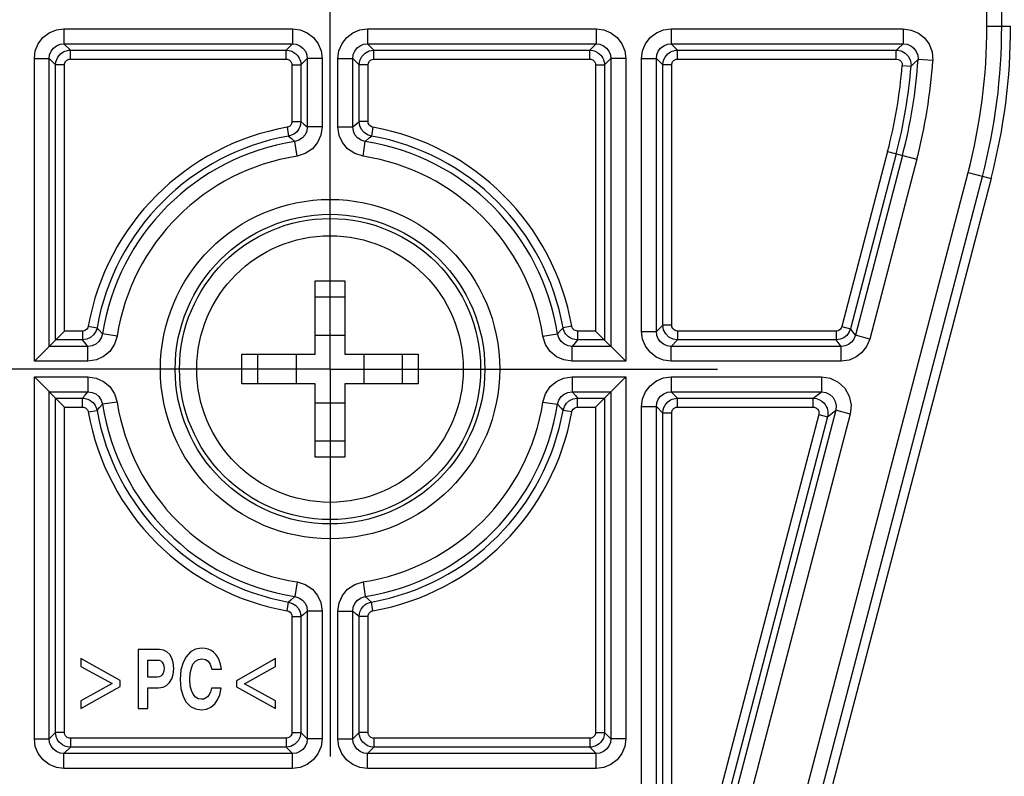
# Model space of a CAD drawing. Units: millimetres. Extents: x 9 to 413, y 1 to 290.
# Drawn here: x 262 to 273, y 212 to 220 of the extents above; entities that cross this region are included whole.
import ezdxf

# ---------------------------------------------------------------- set-up
doc = ezdxf.new("R2010")
doc.units = ezdxf.units.MM
doc.header["$LTSCALE"] = 23.1
doc.linetypes.add('CENTER', pattern=[0.6, 0.375, -0.075, 0.075, -0.075])
doc.layers.get('0').update_dxf_attribs({"linetype": 'CONTINUOUS'})
doc.layers.add('DEFAULT_1', color=7, linetype='CENTER')
doc.layers.add('EDGE_FEAT', color=7, linetype='CONTINUOUS')
doc.styles.get("Standard").update_dxf_attribs({"font": 'txt', "width": 0.7})
doc.dimstyles.new('DIMSTYLE_3', dxfattribs={"dimtxt": 3, "dimasz": 2.5, "dimexe": 1, "dimexo": 1.5, "dimgap": 0.75, "dimtad": 1, "dimdec": 0, "dimlfac": 3, "dimdsep": 46, "dimtxsty": 'STANDARD', "dimblk": '_FILLED', "dimblk1": '_FILLED', "dimblk2": '_FILLED', "dimcen": 0.09, "dimazin": 2, "dimtp": 0.5, "dimtm": 0.5, "dimtfac": 1, "dimtdec": 0, "dimtofl": 0, "dimtmove": 0, "dimatfit": 3, "dimldrblk": '_FILLED', "dimfxl": 1, "dimtolj": 1, "dimarcsym": 0})
doc.dimstyles.new('DIMSTYLE_4', dxfattribs={"dimtxt": 3, "dimasz": 2.5, "dimexe": 1, "dimexo": 1.5, "dimgap": 0.75, "dimtad": 1, "dimdec": 1, "dimlfac": 3, "dimdsep": 46, "dimtxsty": 'STANDARD', "dimblk": '_FILLED', "dimblk1": '_FILLED', "dimblk2": '_FILLED', "dimcen": 0.09, "dimazin": 2, "dimtp": 0.2, "dimtm": 0.2, "dimtfac": 1, "dimtdec": 1, "dimtofl": 0, "dimtmove": 0, "dimatfit": 3, "dimldrblk": '_FILLED', "dimfxl": 1, "dimtolj": 1, "dimarcsym": 0})
doc.dimstyles.new('DIMSTYLE_6', dxfattribs={"dimtxt": 3, "dimasz": 2.5, "dimexe": 1, "dimexo": 1.5, "dimgap": 0.75, "dimtad": 1, "dimdec": 0, "dimlfac": 3, "dimdsep": 46, "dimtxsty": 'STANDARD', "dimblk": '_FILLED', "dimblk1": '_FILLED', "dimblk2": '_FILLED', "dimcen": 0.09, "dimazin": 2, "dimtp": 0.8, "dimtm": 0.8, "dimtfac": 1, "dimtdec": 0, "dimtofl": 0, "dimtmove": 0, "dimatfit": 3, "dimldrblk": '_FILLED', "dimfxl": 1, "dimtolj": 1, "dimarcsym": 0})

# ---------------------------------------------------------------- blocks, each defined once
blk = doc.blocks.new('_FILLED')
at = {"color": 0, "linetype": 'BYBLOCK'}
blk.add_solid([(0, 0), (-1, 0.2), (-1, -0.2)], dxfattribs=at)
blk = doc.blocks.new('*D6')
at = {"color": 2, "linetype": 'CONTINUOUS'}
for p, q in [((251.581, 225.85), (251.581, 251.74)), ((251.581, 251.74), (251.581, 224.455)), ((265.144, 225.85), (250.581, 225.85)), ((251.581, 218.061), (251.581, 224.455)), ((265.995, 223.061), (250.581, 223.061)), ((251.581, 223.061), (251.581, 218.061))]:
    blk.add_line(p, q, dxfattribs=at)
at = {"color": 2, "linetype": 'CONTINUOUS', "xscale": 2.5, "yscale": 2.5, "zscale": 2.5}
for p, rotation in [((251.581, 225.85), 270), ((251.581, 223.061), 90)]:
    blk.add_blockref('_FILLED', p, dxfattribs=dict(at, rotation=rotation))
at = {"color": 2, "linetype": 'CONTINUOUS', "insert": (247.831, 231.383), "char_height": 3, "width": 30.53571, "attachment_point": 1, "rotation": 90, "line_spacing_factor": 0.9}
blk.add_mtext('0.33{\\ftxt.shx;\\W1.000000;\\H3.000000; }[8,4]', dxfattribs=at)
blk = doc.blocks.new('DOUBLE_FILLED')
at = {"color": 0, "linetype": 'BYBLOCK'}
for points in [[(-1, 0), (-2, 0.2), (-2, -0.2)], [(0, 0), (-1, 0.2), (-1, -0.2)]]:
    blk.add_solid(points, dxfattribs=at)
blk = doc.blocks.new('*D9')
at = {"color": 2, "linetype": 'CONTINUOUS'}
for p, q in [((263.536, 216.455), (246.224, 216.455)), ((247.224, 216.455), (247.224, 199.841)), ((247.224, 183.227), (247.224, 199.841))]:
    blk.add_line(p, q, dxfattribs=at)
at = {"color": 2, "linetype": 'CONTINUOUS', "xscale": 2.5, "yscale": 2.5, "zscale": 2.5}
for name, p, rotation in [('_FILLED', (247.224, 216.455), 90), ('DOUBLE_FILLED', (247.224, 183.227), 270)]:
    blk.add_blockref(name, p, dxfattribs=dict(at, rotation=rotation))
at = {"color": 2, "linetype": 'CONTINUOUS', "insert": (243.474, 202.349), "char_height": 3, "width": 34.39286, "attachment_point": 2, "rotation": 90, "line_spacing_factor": 0.9}
blk.add_mtext('12.84{\\ftxt.shx;\\W1.000000;\\H3.000000; }[326]', dxfattribs=at)
blk = doc.blocks.new('*D10')
at = {"color": 2, "linetype": 'CONTINUOUS'}
for p, q in [((261.411, 224.455), (241.15, 224.455)), ((242.15, 224.455), (242.15, 206.499)), ((242.15, 188.542), (242.15, 206.499))]:
    blk.add_line(p, q, dxfattribs=at)
at = {"color": 2, "linetype": 'CONTINUOUS', "xscale": 2.5, "yscale": 2.5, "zscale": 2.5}
for name, p, rotation in [('_FILLED', (242.15, 224.455), 90), ('DOUBLE_FILLED', (242.15, 188.542), 270)]:
    blk.add_blockref(name, p, dxfattribs=dict(at, rotation=rotation))
at = {"color": 2, "linetype": 'CONTINUOUS', "insert": (238.4, 208.333), "char_height": 3, "width": 34.07143, "attachment_point": 2, "rotation": 90, "line_spacing_factor": 0.9}
blk.add_mtext('14.73{\\ftxt.shx;\\W1.000000;\\H3.000000; }[374]', dxfattribs=at)
blk = doc.blocks.new('*D11')
at = {"color": 2, "linetype": 'CONTINUOUS'}
for p, q in [((263.708, 229.228), (235.292, 229.228)), ((236.292, 229.228), (236.292, 211.156)), ((236.292, 193.084), (236.292, 211.156))]:
    blk.add_line(p, q, dxfattribs=at)
at = {"color": 2, "linetype": 'CONTINUOUS', "xscale": 2.5, "yscale": 2.5, "zscale": 2.5}
for name, p, rotation in [('_FILLED', (236.292, 229.228), 90), ('DOUBLE_FILLED', (236.292, 193.084), 270)]:
    blk.add_blockref(name, p, dxfattribs=dict(at, rotation=rotation))
at = {"color": 2, "linetype": 'CONTINUOUS', "insert": (232.542, 212.389), "char_height": 3, "width": 33.75, "attachment_point": 2, "rotation": 90, "line_spacing_factor": 0.9}
blk.add_mtext('15.85{\\ftxt.shx;\\W1.000000;\\H3.000000; }[403]', dxfattribs=at)

msp = doc.modelspace()

# ---------------------------------------------------------------- linework, layer by layer
at = {"color": 9, "linetype": 'CONTINUOUS'}
for p, q in [((272.60034, 220.31327), (272.60034, 227.122)), ((272.76691, 220.31327), (272.76691, 227.122)), ((272.60034, 220.31327), (272.86721, 220.31327)), ((270.0083, 209.57198), (272.38837, 218.66611)), ((270.16944, 209.52981), (272.5495, 218.62393)), ((272.38837, 218.66611), (272.64655, 218.59854)), ((265.04129, 217.44698), (265.37462, 217.44698)), ((265.04129, 217.26722), (265.37462, 217.26722)), ((264.21631, 216.28867), (264.21631, 216.622)), ((264.39607, 216.28867), (264.39607, 216.622)), ((266.01984, 216.622), (266.01984, 216.28867)), ((266.1996, 216.622), (266.1996, 216.28867)), ((265.37462, 215.64345), (265.04129, 215.64345)), ((265.37462, 215.4637), (265.04129, 215.4637))]:
    msp.add_line(p, q, dxfattribs=at)
at = {"color": 7, "linetype": 'CONTINUOUS'}
for p, q in [((272.64655, 218.59854), (270.26648, 209.50441)), ((265.04129, 216.622), (265.04129, 217.44698)), ((265.37462, 217.44698), (265.37462, 216.622)), ((265.04129, 216.837), (265.37462, 216.837)), ((264.21631, 216.622), (265.04129, 216.622)), ((264.82629, 216.622), (264.82629, 216.28867)), ((265.37462, 216.622), (266.1996, 216.622)), ((265.58962, 216.622), (265.58962, 216.28867)), ((265.04129, 216.28867), (264.21631, 216.28867)), ((265.04129, 215.4637), (265.04129, 216.28867)), ((265.37462, 216.28867), (265.37462, 215.4637)), ((266.1996, 216.28867), (265.37462, 216.28867)), ((265.04129, 216.07367), (265.37462, 216.07367)), ((263.04739, 213.30005), (263.04739, 212.63339)), ((263.28853, 213.30005), (263.04739, 213.30005)), ((262.40363, 213.19641), (262.40363, 213.10816)), ((262.84536, 212.9493), (262.40363, 213.19641)), ((264.59562, 213.19641), (264.15389, 212.94794)), ((264.59562, 213.10816), (264.59562, 213.19641)), ((262.40363, 213.10816), (262.75448, 212.91671)), ((263.15601, 212.98777), (263.15601, 213.18057)), ((263.15601, 213.18057), (263.26753, 213.18057)), ((263.8769, 213.07964), (263.98552, 213.07964)), ((264.24441, 212.91309), (264.59562, 213.10816)), ((263.26608, 212.98777), (263.15601, 212.98777)), ((262.75448, 212.91671), (262.40363, 212.72164)), ((262.40363, 212.63339), (262.84536, 212.88186)), ((262.84536, 212.88186), (262.84536, 212.9493)), ((263.15601, 212.63339), (263.15601, 212.86828)), ((263.15601, 212.86828), (263.27839, 212.86828)), ((263.98444, 212.86511), (263.87582, 212.86511)), ((264.15389, 212.94794), (264.15389, 212.8805)), ((264.15389, 212.8805), (264.59562, 212.63339)), ((264.59562, 212.72164), (264.24441, 212.91309)), ((262.40363, 212.72164), (262.40363, 212.63339)), ((264.59562, 212.63339), (264.59562, 212.72164)), ((263.04739, 212.63339), (263.15601, 212.63339))]:
    msp.add_line(p, q, dxfattribs=at)
for points in [[(263.40476, 213.24167), (263.37124, 213.27469), (263.33381, 213.29341), (263.28853, 213.30005)], [(263.76321, 213.31454), (263.69439, 213.3037), (263.63774, 213.27292), (263.58724, 213.21768)], [(263.8693, 213.28829), (263.83782, 213.30244), (263.80285, 213.31134), (263.76321, 213.31454)], [(263.44966, 213.08643), (263.44372, 213.15134), (263.42802, 213.20206), (263.40476, 213.24167)], [(263.58724, 213.21768), (263.55367, 213.15337), (263.53073, 213.06996), (263.52207, 212.96242)], [(263.66581, 213.1326), (263.69396, 213.16854), (263.72611, 213.18823), (263.76538, 213.19505)], [(263.76538, 213.19505), (263.805, 213.18822), (263.8353, 213.169), (263.85958, 213.13481), (263.8769, 213.07964)], [(263.94488, 213.21398), (263.92275, 213.24458), (263.89768, 213.269), (263.8693, 213.28829)], [(263.98552, 213.07964), (263.97536, 213.13582), (263.9615, 213.18004), (263.94488, 213.21398)], [(263.26753, 213.18057), (263.2863, 213.17786), (263.30315, 213.16979), (263.31931, 213.15522)], [(263.31931, 213.15522), (263.33065, 213.13779), (263.33823, 213.1148), (263.34103, 213.08507)], [(263.34103, 213.08507), (263.33824, 213.05454), (263.33074, 213.03101), (263.31958, 213.01322)], [(263.40331, 212.92757), (263.42737, 212.96775), (263.44355, 213.01951), (263.44966, 213.08643)], [(263.63069, 212.96197), (263.63522, 213.03393), (263.64752, 213.08997), (263.66581, 213.1326)], [(263.31958, 213.01322), (263.30382, 212.99877), (263.2865, 212.99059), (263.26608, 212.98777)], [(263.27839, 212.86828), (263.32841, 212.87521), (263.36857, 212.89443), (263.40331, 212.92757)], [(263.52207, 212.96242), (263.53068, 212.85538), (263.55353, 212.7734), (263.58678, 212.71157)], [(263.66609, 212.79669), (263.64769, 212.83663), (263.63527, 212.89077), (263.63069, 212.96197)], [(263.87582, 212.86511), (263.86116, 212.81913), (263.84525, 212.7869), (263.82875, 212.766)], [(263.91013, 212.686), (263.94244, 212.7313), (263.96777, 212.78974), (263.98444, 212.86511)], [(263.76176, 212.73884), (263.725, 212.74505), (263.69409, 212.76323), (263.66609, 212.79669)], [(263.82875, 212.766), (263.8084, 212.75072), (263.78659, 212.74191), (263.76176, 212.73884)], [(263.58678, 212.71157), (263.63641, 212.65918), (263.69219, 212.62979), (263.76031, 212.61936)], [(263.76031, 212.61936), (263.81813, 212.62706), (263.86645, 212.64862), (263.91013, 212.686)]]:
    msp.add_lwpolyline(points, dxfattribs=at)
at = {"color": 9, "linetype": 'CONTINUOUS'}
for radius in [1.9091, 1.74253]:
    msp.add_circle((265.20795, 216.45534), radius, dxfattribs=at)
at = {"color": 7, "linetype": 'CONTINUOUS'}
for radius in [1.69375, 1.5]:
    msp.add_circle((265.20795, 216.45534), radius, dxfattribs=at)
at = {"color": 9, "linetype": 'CONTINUOUS'}
for radius in [6.50572, 6.67228]:
    msp.add_arc((266.09462, 220.31327), radius, 345.33382, 360, dxfattribs=at)
at = {"color": 7, "linetype": 'CONTINUOUS'}
msp.add_arc((266.09462, 220.31327), 6.77259, 345.33382, 360, dxfattribs=at)
at = {"layer": 'DEFAULT_1', "color": 7, "linetype": 'CENTER'}
for q in [(265.20795, 220.81575), (260.84754, 216.45534), (265.20795, 212.09492), (269.56837, 216.45534)]:
    msp.add_line((265.20795, 216.45534), q, dxfattribs=at)
at = {"layer": 'EDGE_FEAT', "color": 9, "linetype": 'CONTINUOUS'}
for p, q in [((262.21347, 220.28295), (262.21347, 220.11639)), ((262.21347, 220.28295), (264.78577, 220.28295)), ((264.78577, 220.28295), (264.78577, 220.11639)), ((265.63014, 220.28295), (265.63014, 220.11639)), ((265.63014, 220.28295), (268.20244, 220.28295)), ((268.20244, 220.28295), (268.20244, 220.11639)), ((269.0468, 220.28295), (269.0468, 220.11639)), ((269.0468, 220.28295), (271.65873, 220.28295)), ((271.65873, 220.28295), (271.65873, 220.11639)), ((262.28596, 220.04389), (262.21347, 220.11639)), ((262.21347, 220.11639), (264.78577, 220.11639)), ((264.71328, 220.04389), (264.78577, 220.11639)), ((265.63014, 220.11639), (265.70263, 220.04389)), ((265.63014, 220.11639), (268.20244, 220.11639)), ((268.12994, 220.04389), (268.20244, 220.11639)), ((269.1193, 220.04389), (269.0468, 220.11639)), ((269.0468, 220.11639), (271.65873, 220.11639)), ((261.88034, 216.54439), (261.88034, 219.94982)), ((261.88034, 219.94982), (262.04691, 219.94982)), ((262.04691, 216.71095), (262.04691, 219.94982)), ((262.1194, 219.87733), (262.04691, 219.94982)), ((262.28596, 219.94395), (262.28596, 220.04389)), ((262.28596, 220.04389), (264.71328, 220.04389)), ((264.71328, 219.94395), (264.71328, 220.04389)), ((264.87984, 219.87733), (264.95234, 219.94982)), ((264.95234, 219.94982), (264.95234, 219.18019)), ((265.1189, 219.94982), (264.95234, 219.94982)), ((265.1189, 219.94982), (265.1189, 219.18019)), ((265.29701, 219.18019), (265.29701, 219.94982)), ((265.29701, 219.94982), (265.46357, 219.94982)), ((265.46357, 219.18019), (265.46357, 219.94982)), ((265.46357, 219.94982), (265.53607, 219.87733)), ((265.70263, 219.94395), (265.70263, 220.04389)), ((265.70263, 220.04389), (268.12994, 220.04389)), ((268.12994, 219.94395), (268.12994, 220.04389)), ((268.29651, 219.87733), (268.369, 219.94982)), ((268.369, 219.94982), (268.369, 216.71095)), ((268.53557, 219.94982), (268.369, 219.94982)), ((268.53557, 219.94982), (268.53557, 216.54439)), ((268.71367, 216.87752), (268.71367, 219.94982)), ((268.71367, 219.94982), (268.88024, 219.94982)), ((268.88024, 216.87752), (268.88024, 219.94982)), ((268.95273, 219.87733), (268.88024, 219.94982)), ((269.1193, 219.94395), (269.1193, 220.04389)), ((269.1193, 220.04389), (271.5808, 220.04389)), ((271.5808, 219.94395), (271.5808, 220.04389)), ((262.1194, 216.78345), (262.1194, 219.87733)), ((262.21934, 219.87733), (262.1194, 219.87733)), ((262.21934, 216.88339), (262.21934, 219.87733)), ((262.28596, 219.94395), (264.71328, 219.94395)), ((264.7799, 219.87733), (264.7799, 219.24163)), ((264.7799, 219.87733), (264.87984, 219.87733)), ((264.87984, 219.87733), (264.87984, 219.24163)), ((265.53607, 219.24163), (265.53607, 219.87733)), ((265.63601, 219.87733), (265.53607, 219.87733)), ((265.63601, 219.24163), (265.63601, 219.87733)), ((265.70263, 219.94395), (268.12994, 219.94395)), ((268.19657, 219.87733), (268.19657, 216.88339)), ((268.19657, 219.87733), (268.29651, 219.87733)), ((268.29651, 219.87733), (268.29651, 216.78345)), ((268.95273, 216.95001), (268.95273, 219.87733)), ((269.05267, 219.87733), (268.95273, 219.87733)), ((269.05267, 216.95001), (269.05267, 219.87733)), ((269.1193, 219.94395), (271.5808, 219.94395)), ((271.64722, 219.87205), (271.74684, 219.86413)), ((271.99115, 219.92811), (271.82494, 219.93896)), ((264.72492, 219.17603), (264.74239, 219.07763)), ((264.7799, 219.24163), (264.87984, 219.24163)), ((264.87984, 219.24163), (264.9144, 219.21251)), ((264.9144, 219.21251), (264.95234, 219.18019)), ((265.1189, 219.18019), (264.95234, 219.18019)), ((265.29701, 219.18019), (265.46357, 219.18019)), ((265.63601, 219.24163), (265.53607, 219.24163)), ((265.69098, 219.17603), (265.67351, 219.07763)), ((264.74239, 219.07763), (264.77525, 219.04822)), ((264.77525, 219.04822), (264.81128, 219.01559)), ((264.83678, 218.85099), (264.81128, 219.01559)), ((265.57913, 218.85099), (265.60463, 219.01559)), ((271.48323, 218.90299), (270.96769, 216.93314)), ((271.57991, 218.87769), (271.06438, 216.90784)), ((271.65005, 218.85934), (271.12034, 216.83535)), ((271.48323, 218.90299), (271.81118, 218.81716)), ((271.81118, 218.81716), (271.28148, 216.79317)), ((262.42166, 216.88339), (262.21934, 216.88339)), ((262.42166, 216.88339), (262.42166, 216.78345)), ((262.48726, 216.93837), (262.58567, 216.9209)), ((262.8123, 216.82651), (262.6477, 216.85202)), ((267.60361, 216.82651), (267.76821, 216.85202)), ((267.80084, 216.88804), (267.76821, 216.85202)), ((267.83024, 216.9209), (267.80084, 216.88804)), ((267.92864, 216.93837), (267.83024, 216.9209)), ((267.99424, 216.88339), (267.99424, 216.78345)), ((268.19657, 216.88339), (267.99424, 216.88339)), ((268.71367, 216.87752), (268.88024, 216.87752)), ((268.88024, 216.87752), (268.95273, 216.95001)), ((269.05267, 216.95001), (268.95273, 216.95001)), ((269.1193, 216.88339), (269.1193, 216.78345)), ((270.90324, 216.88339), (269.1193, 216.88339)), ((270.90324, 216.88339), (270.90324, 216.78345)), ((270.96769, 216.93314), (271.06438, 216.90784)), ((271.12034, 216.83535), (271.06438, 216.90784)), ((262.42166, 216.78345), (262.1194, 216.78345)), ((267.96513, 216.74889), (267.93281, 216.71095)), ((267.99424, 216.78345), (267.96513, 216.74889)), ((268.29651, 216.78345), (267.99424, 216.78345)), ((269.0468, 216.71095), (269.1193, 216.78345)), ((270.90324, 216.78345), (269.1193, 216.78345)), ((270.9592, 216.71095), (270.90324, 216.78345)), ((271.28148, 216.79317), (271.12034, 216.83535)), ((262.4831, 216.71095), (262.04691, 216.71095)), ((262.4831, 216.54439), (262.4831, 216.71095)), ((267.93281, 216.54439), (267.93281, 216.71095)), ((268.369, 216.71095), (267.93281, 216.71095)), ((269.0468, 216.54439), (269.0468, 216.71095)), ((270.9592, 216.71095), (269.0468, 216.71095)), ((270.9592, 216.54439), (270.9592, 216.71095)), ((262.4831, 216.54439), (261.88034, 216.54439)), ((268.53557, 216.54439), (267.93281, 216.54439)), ((270.9592, 216.54439), (269.0468, 216.54439)), ((261.88034, 212.29419), (261.88034, 216.36628)), ((261.88034, 216.36628), (262.4831, 216.36628)), ((262.4831, 216.36628), (262.4831, 216.19972)), ((267.93281, 216.36628), (267.93281, 216.19972)), ((267.93281, 216.36628), (268.53557, 216.36628)), ((268.53557, 216.36628), (268.53557, 212.29419)), ((269.0468, 216.36628), (269.0468, 216.19972)), ((269.0468, 216.36628), (270.73822, 216.36628)), ((270.73822, 216.36628), (270.73822, 216.19972)), ((262.04691, 212.29419), (262.04691, 216.19972)), ((262.04691, 216.19972), (262.4831, 216.19972)), ((262.45078, 216.16178), (262.4831, 216.19972)), ((267.93281, 216.19972), (268.369, 216.19972)), ((268.369, 216.19972), (268.369, 212.29419)), ((269.1193, 216.12722), (269.0468, 216.19972)), ((269.0468, 216.19972), (270.73822, 216.19972)), ((270.64431, 216.12722), (270.73822, 216.19972)), ((262.1194, 212.36668), (262.1194, 216.12722)), ((262.1194, 216.12722), (262.42166, 216.12722)), ((262.42166, 216.12722), (262.45078, 216.16178)), ((262.42166, 216.02729), (262.42166, 216.12722)), ((262.8123, 216.08416), (262.6477, 216.05866)), ((267.60361, 216.08416), (267.76821, 216.05866)), ((267.99424, 216.02729), (267.99424, 216.12722)), ((267.99424, 216.12722), (268.29651, 216.12722)), ((268.29651, 216.12722), (268.29651, 212.36668)), ((269.1193, 216.02729), (269.1193, 216.12722)), ((269.1193, 216.12722), (270.64431, 216.12722)), ((270.64431, 216.02729), (270.64431, 216.12722)), ((262.21934, 212.36668), (262.21934, 216.02729)), ((262.21934, 216.02729), (262.42166, 216.02729)), ((262.48726, 215.97231), (262.58567, 215.98978)), ((262.58567, 215.98978), (262.61507, 216.02263)), ((262.61507, 216.02263), (262.6477, 216.05866)), ((267.92864, 215.97231), (267.83024, 215.98978)), ((267.99424, 216.02729), (268.19657, 216.02729)), ((268.19657, 216.02729), (268.19657, 212.36668)), ((268.71367, 209.62773), (268.71367, 216.03315)), ((268.71367, 216.03315), (268.88024, 216.03315)), ((268.88024, 209.62773), (268.88024, 216.03315)), ((268.95273, 215.96066), (268.88024, 216.03315)), ((268.95273, 210.13365), (268.95273, 215.96066)), ((269.05267, 215.96066), (268.95273, 215.96066)), ((269.05267, 210.13365), (269.05267, 215.96066)), ((269.1193, 216.02729), (270.64431, 216.02729)), ((270.89936, 215.99098), (269.26998, 209.76521)), ((270.80545, 215.91849), (270.89936, 215.99098)), ((271.06049, 215.94881), (270.89936, 215.99098)), ((270.70877, 215.94379), (269.18375, 210.11678)), ((270.80545, 215.91849), (269.28044, 210.09148)), ((271.06049, 215.94881), (269.43112, 209.72304)), ((270.70877, 215.94379), (270.80545, 215.91849)), ((264.83678, 214.05968), (264.81128, 213.89508)), ((265.57913, 214.05968), (265.60463, 213.89508)), ((265.64066, 213.86245), (265.60463, 213.89508)), ((265.67351, 213.83305), (265.64066, 213.86245)), ((264.72492, 213.73465), (264.74239, 213.83305)), ((265.69098, 213.73465), (265.67351, 213.83305)), ((264.7799, 213.66905), (264.7799, 212.36668)), ((264.7799, 213.66905), (264.87984, 213.66905)), ((264.87984, 213.66905), (264.87984, 212.36668)), ((264.95234, 213.73048), (264.95234, 212.29419)), ((265.1189, 213.73048), (264.95234, 213.73048)), ((265.1189, 213.73048), (265.1189, 212.29419)), ((265.29701, 212.29419), (265.29701, 213.73048)), ((265.29701, 213.73048), (265.46357, 213.73048)), ((265.46357, 212.29419), (265.46357, 213.73048)), ((265.50151, 213.69816), (265.46357, 213.73048)), ((265.53607, 213.66905), (265.50151, 213.69816)), ((265.53607, 212.36668), (265.53607, 213.66905)), ((265.63601, 213.66905), (265.53607, 213.66905)), ((265.63601, 212.36668), (265.63601, 213.66905)), ((262.1194, 212.36668), (262.04691, 212.29419)), ((262.21934, 212.36668), (262.1194, 212.36668)), ((264.7799, 212.36668), (264.87984, 212.36668)), ((264.95234, 212.29419), (264.87984, 212.36668)), ((265.53607, 212.36668), (265.46357, 212.29419)), ((265.63601, 212.36668), (265.53607, 212.36668)), ((268.19657, 212.36668), (268.29651, 212.36668)), ((268.29651, 212.36668), (268.369, 212.29419)), ((261.88034, 212.29419), (262.04691, 212.29419)), ((262.28596, 212.20011), (262.21347, 212.12762)), ((262.28596, 212.30005), (262.28596, 212.20011)), ((264.71328, 212.30005), (262.28596, 212.30005)), ((264.71328, 212.20011), (262.28596, 212.20011)), ((264.71328, 212.30005), (264.71328, 212.20011)), ((264.78577, 212.12762), (264.71328, 212.20011)), ((265.1189, 212.29419), (264.95234, 212.29419)), ((265.29701, 212.29419), (265.46357, 212.29419)), ((265.70263, 212.20011), (265.63014, 212.12762)), ((265.70263, 212.30005), (265.70263, 212.20011)), ((268.12994, 212.30005), (265.70263, 212.30005)), ((268.12994, 212.20011), (265.70263, 212.20011)), ((268.12994, 212.30005), (268.12994, 212.20011)), ((268.12994, 212.20011), (268.20244, 212.12762)), ((268.53557, 212.29419), (268.369, 212.29419)), ((262.21347, 211.96106), (262.21347, 212.12762)), ((264.78577, 212.12762), (262.21347, 212.12762)), ((264.78577, 211.96106), (264.78577, 212.12762)), ((265.63014, 211.96106), (265.63014, 212.12762)), ((268.20244, 212.12762), (265.63014, 212.12762)), ((268.20244, 211.96106), (268.20244, 212.12762)), ((264.78577, 211.96106), (262.21347, 211.96106)), ((268.20244, 211.96106), (265.63014, 211.96106))]:
    msp.add_line(p, q, dxfattribs=at)
at = {"layer": 'EDGE_FEAT', "color": 7, "linetype": 'CONTINUOUS'}
for p, q in [((261.88034, 216.54439), (262.21934, 216.88339)), ((268.19657, 216.88339), (268.53557, 216.54439)), ((261.88034, 216.36628), (262.21934, 216.02729)), ((268.19657, 216.02729), (268.53557, 216.36628))]:
    msp.add_line(p, q, dxfattribs=at)
at = {"layer": 'EDGE_FEAT', "color": 9, "linetype": 'CONTINUOUS'}
for points in [[(261.88034, 219.94982), (261.89142, 220.03505), (261.92457, 220.11575), (261.97747, 220.18499), (262.04708, 220.23845), (262.12836, 220.27191), (262.21347, 220.28295)], [(264.78577, 220.28295), (264.871, 220.27188), (264.9517, 220.23872), (265.02094, 220.18582), (265.0744, 220.11622), (265.10786, 220.03493), (265.1189, 219.94982)], [(265.29701, 219.94982), (265.30873, 220.03747), (265.34345, 220.11955), (265.39698, 220.18781), (265.46377, 220.23847), (265.54256, 220.27124), (265.63014, 220.28295)], [(268.20244, 220.28295), (268.28766, 220.27188), (268.36836, 220.23872), (268.43761, 220.18582), (268.49107, 220.11622), (268.52453, 220.03493), (268.53557, 219.94982)], [(268.71367, 219.94982), (268.72475, 220.03505), (268.7579, 220.11575), (268.81081, 220.18499), (268.88041, 220.23845), (268.9617, 220.27191), (269.0468, 220.28295)], [(271.65873, 220.28295), (271.74851, 220.27064), (271.82907, 220.23615), (271.89795, 220.18172), (271.9503, 220.11103), (271.98347, 220.02416), (271.99115, 219.92811)], [(262.04691, 219.94982), (262.0524, 219.99248), (262.06895, 220.03286), (262.09539, 220.06749), (262.1302, 220.09421), (262.17087, 220.11091), (262.21347, 220.11639)], [(264.78577, 220.11639), (264.82843, 220.11089), (264.86881, 220.09434), (264.90344, 220.0679), (264.93016, 220.03309), (264.94686, 219.99242), (264.95234, 219.94982)], [(265.46357, 219.94982), (265.46939, 219.99369), (265.48672, 220.03476), (265.51348, 220.0689), (265.54688, 220.09422), (265.5863, 220.11058), (265.63014, 220.11639)], [(268.20244, 220.11639), (268.2451, 220.11089), (268.28548, 220.09434), (268.32011, 220.0679), (268.34683, 220.03309), (268.36353, 219.99242), (268.369, 219.94982)], [(268.88024, 219.94982), (268.88573, 219.99248), (268.90228, 220.03286), (268.92872, 220.06749), (268.96353, 220.09421), (269.00421, 220.11091), (269.0468, 220.11639)], [(271.5808, 220.04389), (271.59922, 220.06093), (271.65873, 220.11639)], [(271.65873, 220.11639), (271.70367, 220.11028), (271.74399, 220.09307), (271.77844, 220.06587), (271.8046, 220.03051), (271.82116, 219.98704), (271.82494, 219.93896)], [(262.1194, 219.87733), (262.12294, 219.91138), (262.13208, 219.94098), (262.14487, 219.96576), (262.15971, 219.98589), (262.17541, 220.00184), (262.19147, 220.01443), (262.20791, 220.02442), (262.22503, 220.03231), (262.24335, 220.03832), (262.26345, 220.04235), (262.28596, 220.04389)], [(264.71328, 220.04389), (264.74734, 220.04035), (264.77693, 220.03121), (264.80172, 220.01842), (264.82184, 220.00358), (264.83779, 219.98788), (264.85038, 219.97182), (264.86037, 219.95538), (264.86826, 219.93826), (264.87427, 219.91995), (264.8783, 219.89984), (264.87984, 219.87733)], [(265.53607, 219.87733), (265.54421, 219.92866), (265.56737, 219.97444), (265.60352, 220.01113), (265.64997, 220.03531), (265.70263, 220.04389)], [(268.12994, 220.04389), (268.164, 220.04035), (268.19359, 220.03121), (268.21838, 220.01842), (268.23851, 220.00358), (268.25446, 219.98788), (268.26705, 219.97182), (268.27704, 219.95538), (268.28492, 219.93826), (268.29094, 219.91995), (268.29497, 219.89984), (268.29651, 219.87733)], [(268.95273, 219.87733), (268.95628, 219.91138), (268.96542, 219.94098), (268.97821, 219.96576), (268.99305, 219.98589), (269.00874, 220.00184), (269.0248, 220.01443), (269.04124, 220.02442), (269.05836, 220.03231), (269.07668, 220.03832), (269.09678, 220.04235), (269.1193, 220.04389)], [(271.5808, 220.04389), (271.63454, 220.03494), (271.68026, 220.01087), (271.71662, 219.97365), (271.74076, 219.92364), (271.74684, 219.86413)], [(262.21934, 219.87733), (262.22075, 219.89096), (262.2244, 219.9028), (262.22951, 219.91272), (262.23544, 219.92077), (262.24172, 219.92715), (262.24815, 219.93219), (262.25472, 219.93618), (262.26158, 219.93933), (262.26891, 219.94173), (262.27695, 219.94334), (262.28596, 219.94395)], [(264.71328, 219.94395), (264.72691, 219.94254), (264.73875, 219.93889), (264.74867, 219.93378), (264.75672, 219.92785), (264.7631, 219.92157), (264.76814, 219.91514), (264.77213, 219.90857), (264.77528, 219.90171), (264.77769, 219.89439), (264.77929, 219.88634), (264.7799, 219.87733)], [(265.63601, 219.87733), (265.63925, 219.89787), (265.64851, 219.91619), (265.66297, 219.93087), (265.68155, 219.94053), (265.70263, 219.94395)], [(268.12994, 219.94395), (268.14358, 219.94254), (268.15542, 219.93889), (268.16534, 219.93378), (268.17339, 219.92785), (268.17977, 219.92157), (268.18481, 219.91514), (268.1888, 219.90857), (268.19195, 219.90171), (268.19435, 219.89439), (268.19596, 219.88634), (268.19657, 219.87733)], [(269.05267, 219.87733), (269.05408, 219.89096), (269.05773, 219.9028), (269.06284, 219.91272), (269.06878, 219.92077), (269.07506, 219.92715), (269.08148, 219.93219), (269.08806, 219.93618), (269.09491, 219.93933), (269.10224, 219.94173), (269.11029, 219.94334), (269.1193, 219.94395)], [(271.5808, 219.94395), (271.60231, 219.94039), (271.62061, 219.93076), (271.63515, 219.91588), (271.6448, 219.89587), (271.64722, 219.87205)], [(271.74684, 219.86413), (271.7653, 219.88173), (271.82494, 219.93896)], [(264.7799, 219.24163), (264.77865, 219.22876), (264.7754, 219.21754), (264.77084, 219.20807), (264.76556, 219.20032), (264.75992, 219.19405), (264.75404, 219.18892), (264.74782, 219.18465), (264.74108, 219.18107), (264.73355, 219.17816), (264.72492, 219.17603)], [(264.87984, 219.24163), (264.87669, 219.20948), (264.86855, 219.18143), (264.85715, 219.15777), (264.84394, 219.13839), (264.82986, 219.12271), (264.81514, 219.10988), (264.7996, 219.09921), (264.78275, 219.09027), (264.76394, 219.08297), (264.74239, 219.07763)], [(264.95234, 219.18019), (264.94582, 219.13386), (264.92727, 219.09215), (264.89783, 219.05683), (264.85796, 219.03002), (264.81128, 219.01559)], [(265.1189, 219.18019), (265.10578, 219.0876), (265.06865, 219.00422), (265.00977, 218.93358), (264.93006, 218.87992), (264.83678, 218.85099)], [(265.57913, 218.85099), (265.48663, 218.87955), (265.40603, 218.93369), (265.34781, 219.00333), (265.31126, 219.08377), (265.29701, 219.18019)], [(265.46357, 219.18019), (265.51032, 219.21996), (265.53607, 219.24163)], [(265.60463, 219.01559), (265.55834, 219.02983), (265.51802, 219.05689), (265.48891, 219.09171), (265.47066, 219.13195), (265.46357, 219.18019)], [(265.67351, 219.07763), (265.62921, 219.09214), (265.59169, 219.11743), (265.56295, 219.15096), (265.54357, 219.19227), (265.53607, 219.24163)], [(265.69098, 219.17603), (265.67325, 219.18183), (265.65824, 219.19194), (265.64674, 219.20535), (265.639, 219.22187), (265.63601, 219.24163)], [(265.60463, 219.01559), (265.64903, 219.05574), (265.67351, 219.07763)], [(262.48726, 216.93837), (262.48147, 216.92064), (262.47135, 216.90562), (262.45794, 216.89413), (262.44142, 216.88638), (262.42166, 216.88339)], [(262.58567, 216.9209), (262.57115, 216.87659), (262.54586, 216.83908), (262.51233, 216.81033), (262.47102, 216.79096), (262.42166, 216.78345)], [(262.6477, 216.85202), (262.63346, 216.80572), (262.6064, 216.7654), (262.57158, 216.73629), (262.53135, 216.71804), (262.4831, 216.71095)], [(262.6477, 216.85202), (262.60755, 216.89641), (262.58567, 216.9209)], [(267.93281, 216.71095), (267.88648, 216.71747), (267.84477, 216.73602), (267.80945, 216.76546), (267.78264, 216.80533), (267.76821, 216.85202)], [(267.99424, 216.78345), (267.9621, 216.7866), (267.93405, 216.79474), (267.91039, 216.80614), (267.89101, 216.81935), (267.87533, 216.83343), (267.8625, 216.84815), (267.85183, 216.86369), (267.84288, 216.88054), (267.83558, 216.89935), (267.83024, 216.9209)], [(267.99424, 216.88339), (267.98138, 216.88464), (267.97016, 216.88789), (267.96069, 216.89245), (267.95294, 216.89773), (267.94667, 216.90337), (267.94154, 216.90925), (267.93727, 216.91547), (267.93369, 216.92222), (267.93078, 216.92974), (267.92864, 216.93837)], [(269.0468, 216.54439), (268.95916, 216.55611), (268.87708, 216.59083), (268.80882, 216.64436), (268.75816, 216.71116), (268.72538, 216.78994), (268.71367, 216.87752)], [(269.0468, 216.71095), (269.00293, 216.71677), (268.96187, 216.7341), (268.92773, 216.76086), (268.90241, 216.79426), (268.88605, 216.83368), (268.88024, 216.87752)], [(269.1193, 216.78345), (269.06797, 216.79159), (269.02219, 216.81475), (268.98549, 216.8509), (268.96131, 216.89735), (268.95273, 216.95001)], [(269.1193, 216.88339), (269.09875, 216.88663), (269.08044, 216.89589), (269.06576, 216.91035), (269.05609, 216.92893), (269.05267, 216.95001)], [(270.96769, 216.93314), (270.96112, 216.91702), (270.95092, 216.90348), (270.93795, 216.89314), (270.92225, 216.88616), (270.90324, 216.88339)], [(271.06438, 216.90784), (271.04793, 216.86754), (271.02242, 216.8337), (270.99, 216.80787), (270.95074, 216.79039), (270.90324, 216.78345)], [(262.4831, 216.71095), (262.44333, 216.7577), (262.42166, 216.78345)], [(262.8123, 216.82651), (262.78374, 216.73401), (262.7296, 216.65341), (262.65996, 216.59519), (262.57952, 216.55864), (262.4831, 216.54439)], [(267.93281, 216.54439), (267.84021, 216.55751), (267.75683, 216.59464), (267.6862, 216.65352), (267.63254, 216.73323), (267.60361, 216.82651)], [(271.12034, 216.83535), (271.10284, 216.79311), (271.07477, 216.75747), (271.04131, 216.73252), (271.00403, 216.71705), (270.9592, 216.71095)], [(271.28148, 216.79317), (271.24643, 216.70876), (271.19025, 216.63752), (271.12334, 216.58762), (271.04881, 216.55666), (270.9592, 216.54439)], [(262.4831, 216.36628), (262.5757, 216.35317), (262.65907, 216.31603), (262.72971, 216.25715), (262.78337, 216.17744), (262.8123, 216.08416)], [(267.60361, 216.08416), (267.63216, 216.17666), (267.68631, 216.25726), (267.75595, 216.31548), (267.83639, 216.35203), (267.93281, 216.36628)], [(268.71367, 216.03315), (268.72475, 216.11838), (268.7579, 216.19908), (268.81081, 216.26832), (268.88041, 216.32178), (268.9617, 216.35524), (269.0468, 216.36628)], [(270.73822, 216.36628), (270.83742, 216.3512), (270.9277, 216.30723), (271.00067, 216.23846), (271.04999, 216.15071), (271.07094, 216.05005), (271.06049, 215.94881)], [(262.4831, 216.19972), (262.52943, 216.1932), (262.57114, 216.17466), (262.60646, 216.14521), (262.63327, 216.10534), (262.6477, 216.05866)], [(267.76821, 216.05866), (267.78245, 216.10495), (267.8095, 216.14527), (267.84433, 216.17438), (267.88456, 216.19264), (267.93281, 216.19972)], [(267.93281, 216.19972), (267.97258, 216.15297), (267.99424, 216.12722)], [(268.88024, 216.03315), (268.88573, 216.07581), (268.90228, 216.11619), (268.92872, 216.15082), (268.96353, 216.17754), (269.00421, 216.19424), (269.0468, 216.19972)], [(270.73822, 216.19972), (270.78791, 216.19224), (270.83311, 216.1703), (270.86961, 216.13594), (270.89425, 216.09205), (270.90467, 216.04167), (270.89936, 215.99098)], [(262.42166, 216.12722), (262.45381, 216.12408), (262.48186, 216.11593), (262.50552, 216.10454), (262.5249, 216.09132), (262.54058, 216.07724), (262.55341, 216.06252), (262.56408, 216.04698), (262.57303, 216.03013), (262.58033, 216.01132), (262.58567, 215.98978)], [(267.83024, 215.98978), (267.84476, 216.03408), (267.87005, 216.0716), (267.90358, 216.10034), (267.94489, 216.11972), (267.99424, 216.12722)], [(268.95273, 215.96066), (268.95628, 215.99472), (268.96542, 216.02431), (268.97821, 216.0491), (268.99305, 216.06923), (269.00874, 216.08517), (269.0248, 216.09777), (269.04124, 216.10775), (269.05836, 216.11564), (269.07668, 216.12165), (269.09678, 216.12568), (269.1193, 216.12722)], [(270.64431, 216.12722), (270.68356, 216.1225), (270.71676, 216.11058), (270.74378, 216.09417), (270.76507, 216.07525), (270.78124, 216.05535), (270.79294, 216.03566), (270.80111, 216.01664), (270.80654, 215.99811), (270.80974, 215.97962), (270.81084, 215.96058), (270.80961, 215.94037), (270.80545, 215.91849)], [(262.42166, 216.02729), (262.43453, 216.02603), (262.44575, 216.02278), (262.45522, 216.01822), (262.46297, 216.01294), (262.46924, 216.00731), (262.47437, 216.00142), (262.47864, 215.9952), (262.48222, 215.98846), (262.48513, 215.98093), (262.48726, 215.97231)], [(267.76821, 216.05866), (267.80836, 216.01426), (267.83024, 215.98978)], [(267.92864, 215.97231), (267.93444, 215.99004), (267.94455, 216.00505), (267.95797, 216.01655), (267.97449, 216.02429), (267.99424, 216.02729)], [(269.05267, 215.96066), (269.05408, 215.97429), (269.05773, 215.98613), (269.06284, 215.99605), (269.06878, 216.00411), (269.07506, 216.01049), (269.08148, 216.01552), (269.08806, 216.01951), (269.09491, 216.02267), (269.10224, 216.02507), (269.11029, 216.02667), (269.1193, 216.02729)], [(270.64431, 216.02729), (270.66003, 216.02541), (270.67332, 216.02065), (270.68413, 216.01409), (270.69266, 216.00653), (270.69912, 215.99857), (270.7038, 215.99069), (270.70706, 215.98308), (270.70923, 215.97567), (270.71051, 215.96826), (270.71094, 215.96064), (270.71044, 215.95255), (270.70877, 215.94379)], [(264.83678, 214.05968), (264.92928, 214.03113), (265.00988, 213.97698), (265.0681, 213.90734), (265.10465, 213.8269), (265.1189, 213.73048)], [(265.29701, 213.73048), (265.31013, 213.82308), (265.34726, 213.90646), (265.40614, 213.97709), (265.48585, 214.03075), (265.57913, 214.05968)], [(264.81128, 213.89508), (264.76688, 213.85493), (264.74239, 213.83305)], [(264.81128, 213.89508), (264.85757, 213.88084), (264.89789, 213.85379), (264.927, 213.81897), (264.94525, 213.77873), (264.95234, 213.73048)], [(265.46357, 213.73048), (265.47009, 213.77681), (265.48864, 213.81852), (265.51808, 213.85384), (265.55795, 213.88065), (265.60463, 213.89508)], [(264.74239, 213.83305), (264.7867, 213.81853), (264.82422, 213.79324), (264.85296, 213.75971), (264.87233, 213.71841), (264.87984, 213.66905)], [(265.53607, 213.66905), (265.53922, 213.70119), (265.54736, 213.72924), (265.55875, 213.7529), (265.57197, 213.77229), (265.58605, 213.78796), (265.60077, 213.80079), (265.61631, 213.81146), (265.63316, 213.82041), (265.65197, 213.82771), (265.67351, 213.83305)], [(264.72492, 213.73465), (264.74266, 213.72885), (264.75767, 213.71874), (264.76917, 213.70532), (264.77691, 213.6888), (264.7799, 213.66905)], [(264.95234, 213.73048), (264.90559, 213.69071), (264.87984, 213.66905)], [(265.63601, 213.66905), (265.63726, 213.68191), (265.64051, 213.69313), (265.64507, 213.7026), (265.65035, 213.71035), (265.65598, 213.71662), (265.66187, 213.72175), (265.66809, 213.72602), (265.67483, 213.7296), (265.68236, 213.73252), (265.69098, 213.73465)], [(262.28596, 212.20011), (262.25191, 212.20366), (262.22232, 212.2128), (262.19753, 212.22559), (262.1774, 212.24043), (262.16145, 212.25613), (262.14886, 212.27219), (262.13887, 212.28862), (262.13099, 212.30575), (262.12497, 212.32406), (262.12094, 212.34417), (262.1194, 212.36668)], [(262.28596, 212.30005), (262.27233, 212.30146), (262.26049, 212.30511), (262.25057, 212.31023), (262.24252, 212.31616), (262.23614, 212.32244), (262.2311, 212.32886), (262.22711, 212.33544), (262.22396, 212.34229), (262.22156, 212.34962), (262.21995, 212.35767), (262.21934, 212.36668)], [(264.7799, 212.36668), (264.77666, 212.34613), (264.7674, 212.32782), (264.75294, 212.31314), (264.73436, 212.30347), (264.71328, 212.30005)], [(264.87984, 212.36668), (264.8717, 212.31535), (264.84854, 212.26957), (264.81239, 212.23287), (264.76594, 212.2087), (264.71328, 212.20011)], [(265.70263, 212.20011), (265.66857, 212.20366), (265.63898, 212.2128), (265.61419, 212.22559), (265.59407, 212.24043), (265.57812, 212.25613), (265.56553, 212.27219), (265.55554, 212.28862), (265.54765, 212.30575), (265.54164, 212.32406), (265.53761, 212.34417), (265.53607, 212.36668)], [(265.70263, 212.30005), (265.689, 212.30146), (265.67716, 212.30511), (265.66724, 212.31023), (265.65919, 212.31616), (265.65281, 212.32244), (265.64777, 212.32886), (265.64378, 212.33544), (265.64063, 212.34229), (265.63822, 212.34962), (265.63662, 212.35767), (265.63601, 212.36668)], [(268.19657, 212.36668), (268.19516, 212.35305), (268.19151, 212.34121), (268.1864, 212.33129), (268.18047, 212.32323), (268.17419, 212.31685), (268.16776, 212.31182), (268.16118, 212.30783), (268.15433, 212.30467), (268.147, 212.30227), (268.13896, 212.30067), (268.12994, 212.30005)], [(268.29651, 212.36668), (268.29297, 212.33262), (268.28383, 212.30303), (268.27103, 212.27824), (268.2562, 212.25811), (268.2405, 212.24216), (268.22444, 212.22957), (268.208, 212.21959), (268.19088, 212.2117), (268.17256, 212.20569), (268.15246, 212.20166), (268.12994, 212.20011)], [(262.21347, 211.96106), (262.12825, 211.97213), (262.04754, 212.00529), (261.9783, 212.05819), (261.92484, 212.12779), (261.89138, 212.20908), (261.88034, 212.29419)], [(262.21347, 212.12762), (262.17081, 212.13311), (262.13043, 212.14966), (262.0958, 212.1761), (262.06908, 212.21091), (262.05238, 212.25159), (262.04691, 212.29419)], [(264.95234, 212.29419), (264.94652, 212.25032), (264.92919, 212.20925), (264.90243, 212.17511), (264.86903, 212.14979), (264.82961, 212.13343), (264.78577, 212.12762)], [(265.1189, 212.29419), (265.10718, 212.20654), (265.07246, 212.12446), (265.01893, 212.0562), (264.95214, 212.00554), (264.87335, 211.97276), (264.78577, 211.96106)], [(265.63014, 211.96106), (265.54491, 211.97213), (265.46421, 212.00529), (265.39497, 212.05819), (265.34151, 212.12779), (265.30805, 212.20908), (265.29701, 212.29419)], [(265.63014, 212.12762), (265.58748, 212.13311), (265.5471, 212.14966), (265.51247, 212.1761), (265.48575, 212.21091), (265.46905, 212.25159), (265.46357, 212.29419)], [(268.369, 212.29419), (268.36351, 212.25153), (268.34696, 212.21115), (268.32052, 212.17652), (268.28571, 212.1498), (268.24504, 212.1331), (268.20244, 212.12762)], [(268.53557, 212.29419), (268.52449, 212.20896), (268.49134, 212.12826), (268.43844, 212.05902), (268.36883, 212.00556), (268.28755, 211.9721), (268.20244, 211.96106)]]:
    msp.add_lwpolyline(points, dxfattribs=at)
for centre, radius, start, end in [((266.09462, 220.31327), 5.5701, 345.33382, 355.456702), ((266.09462, 220.31327), 5.67004, 345.33382, 355.456702), ((266.09462, 220.31327), 5.74253, 345.33382, 356.262736), ((266.09462, 220.31327), 5.9091, 345.33382, 356.262736), ((265.20795, 216.45534), 2.76324, 100.067368, 169.932632), ((265.20795, 216.45534), 2.76324, 10.067368, 79.932632), ((265.20795, 216.45534), 2.6633, 100.067368, 169.932632), ((265.20795, 216.45534), 2.6633, 10.067368, 79.932632), ((265.20795, 216.45534), 2.5908, 98.807234, 171.192766), ((265.20795, 216.45534), 2.5908, 8.807234, 81.192766), ((265.20795, 216.45534), 2.42424, 98.807234, 171.192766), ((265.20795, 216.45534), 2.42424, 8.807234, 81.192766), ((265.20795, 216.45534), 2.42424, 188.807234, 261.192766), ((265.20795, 216.45534), 2.42424, 278.807234, 351.192766), ((265.20795, 216.45534), 2.76324, 190.067368, 259.932632), ((265.20795, 216.45534), 2.6633, 190.067368, 259.932632), ((265.20795, 216.45534), 2.5908, 188.807234, 261.192766), ((265.20795, 216.45534), 2.5908, 278.807234, 351.192766), ((265.20795, 216.45534), 2.6633, 280.067368, 349.932632), ((265.20795, 216.45534), 2.76324, 280.067368, 349.932632)]:
    msp.add_arc(centre, radius, start, end, dxfattribs=at)

# ---------------------------------------------------------------- dimensions: what is measured, and where the dimension line sits
at = {"color": 2, "linetype": 'CONTINUOUS'}
dim = msp.add_linear_dim(base=(251.58083, 225.84982), p1=(267.49482, 223.06086), p2=(266.64432, 225.84982), angle=90, dimstyle='DIMSTYLE_4', dxfattribs=at)
dim.commit()
dim.dimension.update_dxf_attribs({"geometry": '*D6', "text_midpoint": (251.58083, 241.56162), "dimtype": 160})
for base, p1, p2, angle, text, dimstyle, override, picture, middle in [((236.2923, 193.08447), (265.20795, 229.22793), (237.2923, 193.08447), 270, '403', 'DIMSTYLE_6', {"dimblk2": 'DOUBLE_FILLED', "dimsah": 1}, '*D11', (236.2923, 212.38877)), ((242.15047, 188.54228), (262.91095, 224.45534), (243.15047, 188.54228), 270, '374', 'DIMSTYLE_3', {"dimblk2": 'DOUBLE_FILLED', "dimsah": 1}, '*D10', (242.15047, 208.33325)), ((247.22383, 216.45534), (248.22383, 183.22663), (265.03578, 216.45534), 90, '326', 'DIMSTYLE_3', {"dimblk1": 'DOUBLE_FILLED', "dimsah": 1}, '*D9', (247.22383, 202.3487))]:
    dim = msp.add_linear_dim(base=base, p1=p1, p2=p2, angle=angle, text=text, dimstyle=dimstyle, override=override, dxfattribs=at)
    dim.commit()
    dim.dimension.update_dxf_attribs({"geometry": picture, "text_midpoint": middle, "dimtype": 160})

doc.saveas('drawing.dxf')
